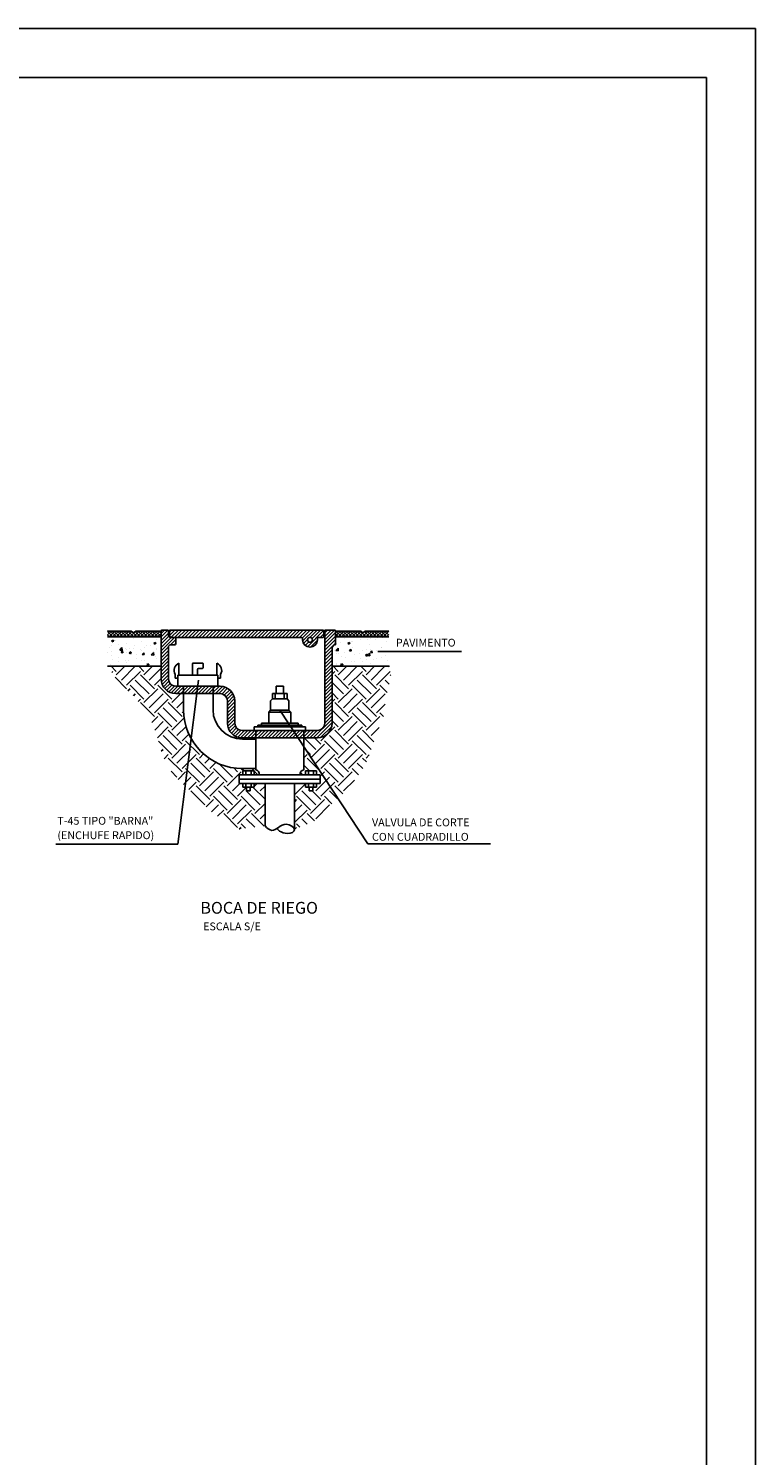
# Model space of a CAD drawing. Units: millimetres. Extents: x -213 to -2, y 276 to 424.
# Drawn here: x -39 to -2, y 351 to 424 of the extents above; entities that cross this region are included whole.
import ezdxf

# ---------------------------------------------------------------- set-up
doc = ezdxf.new("R2010")
doc.units = ezdxf.units.MM
for name, color, linetype in [('015', 1, 'Continuous'), ('07', 6, 'Continuous'), ('9', 9, 'Continuous')]:
    doc.layers.add(name, color=color, linetype=linetype)

# ---------------------------------------------------------------- blocks, each defined once
blk = doc.blocks.new('A1')
at = {"layer": '015'}
blk.add_lwpolyline([(-841, 0), (-841, 594), (0, 594), (0, 0)], close=True, dxfattribs=at)
at = {"layer": '07'}
blk.add_lwpolyline([(-816, 10), (-816, 584), (-10, 584), (-10, 10)], close=True, dxfattribs=at)

msp = doc.modelspace()

# ---------------------------------------------------------------- hatches: boundary and pattern name
at = {"layer": '9'}
h = msp.add_hatch(dxfattribs=at)
h.set_pattern_fill('AR-CONC', color=256, scale=0.149999, style=0)
h.set_pattern_definition([(50, (-117.8321, 349.7348), (1.0758795, -0.094127), [0.112499, -1.237488]), (355, (-117.8321, 349.7348), (-0.208125, 1.128277), [0.089999, -0.98999]), (100.4514, (-117.7424, 349.727), (0.867755, 1.034149), [0.095609, -1.051703]), (46.1842, (-117.8321, 350.0348), (1.600846, -0.248276), [0.168748, -1.856231]), (96.6356, (-117.6987, 350.0141), (1.40198, 1.461162), [0.143414, -1.577554]), (351.1842, (-117.8321, 350.0348), (1.40198, 1.461163), [0.134999, -1.484985]), (21, (-117.6821, 349.9598), (0.8953516, -0.603922), [0.112499, -1.237488]), (326, (-117.6821, 349.9598), (0.364969, 1.087714), [0.089999, -0.98999]), (71.4514, (-117.6075, 349.9095), (1.260321, 0.483791), [0.095609, -1.051703]), (37.5, (-117.8321, 349.73483), (0.0182396, 0.4993358), [0, -0.9779902, 0, -1.00499, 0, -0.99374]), (7.5, (-117.8321, 349.73483), (0.3946004, 0.5916117), [0, -0.5729943, 0, -0.9554904, 0, -0.3787462]), (327.5, (-118.1666, 349.73483), (0.8007256, -0.033832), [0, -0.3749962, 0, -1.1699883, 0, -1.5524845]), (317.5, (-118.3166, 349.7348), (0.8747705, 0.150156), [0, -0.487495, 0, -0.776992, 0, -1.102489])])
h.paths.add_polyline_path([(-32.6387, 393.2127), (-35.3649, 393.2127), (-35.373, 391.7127), (-32.6387, 391.7127)])
h.paths.add_polyline_path([(-21.0304, 393.2127), (-23.7566, 393.2127), (-23.7566, 392.8127, 0.4142136), (-23.9246, 392.6448), (-23.9246, 391.7127), (-21.0223, 391.7127)])
h = msp.add_hatch(dxfattribs=at)
h.set_pattern_fill('ANSI37', color=256, scale=0.99999, style=0)
h.set_pattern_definition([(45, (-117.8321, 349.73483), (-0.08838746, 0.08838746), []), (135, (-117.8321, 349.73483), (-0.08838746, -0.08838746), [])])
h.paths.add_polyline_path([(-35.3649, 393.5127), (-35.3649, 393.2127), (-32.6387, 393.2127), (-32.6387, 393.5127), (-33.9301, 393.5127), (-34.0445, 393.4212), (-34.1589, 393.5127)])
h.paths.add_polyline_path([(-21.0304, 393.2127), (-21.0304, 393.5127), (-22.2364, 393.5127), (-22.3508, 393.4212), (-22.4652, 393.5127), (-23.7566, 393.5127), (-23.7566, 393.2127)])
h = msp.add_hatch(dxfattribs=at)
h.set_pattern_fill('ANSI31', color=256, scale=0.99999, style=0)
h.set_pattern_definition([(45, (-117.8321, 349.73483), (-0.08838746, 0.08838746), [])])
h.paths.add_polyline_path([(-31.8887, 393.1377, 0.4142136), (-31.9387, 393.1877), (-32.0887, 393.1877), (-32.1387, 393.1877, -0.4142136), (-32.2637, 393.3127), (-32.2637, 393.5127, 0.4142136), (-32.3137, 393.5627), (-32.5887, 393.5627, 0.4142136), (-32.6387, 393.5127), (-32.6387, 391.0743, 0.4142136), (-31.8887, 390.3243), (-31.4891, 390.3243), (-31.4891, 390.6993), (-31.8887, 390.6993, -0.4142136), (-32.2637, 391.0743), (-32.2637, 392.6877, -0.4142136), (-32.1387, 392.8127), (-31.9387, 392.8127, 0.4142136), (-31.8887, 392.8627)])
h.paths.add_polyline_path([(-29.9891, 390.6993), (-31.4891, 390.6993), (-31.4891, 390.3243), (-29.9891, 390.3243)])
h.paths.add_polyline_path([(-29.6311, 390.6993), (-29.9891, 390.6993), (-29.9891, 390.3243), (-29.6311, 390.3243, -0.4142136), (-29.2561, 389.9493), (-29.2561, 388.8122, 0.4142136), (-28.5061, 388.0622), (-27.8091, 388.0622), (-27.8091, 388.4372), (-28.5061, 388.4372, -0.4142136), (-28.8811, 388.8122), (-28.8811, 389.9493, 0.4142136)])
h.paths.add_polyline_path([(-25.3716, 388.4372), (-27.8091, 388.4372), (-27.8091, 388.0622), (-25.3716, 388.0622)])
h.paths.add_polyline_path([(-23.9246, 388.8122), (-23.9246, 392.6448, -0.4142136), (-23.7566, 392.8127), (-23.7566, 393.5127, 0.4142136), (-23.8066, 393.5627), (-24.2496, 393.5627, 0.4142136), (-24.2996, 393.5127), (-24.2996, 388.8122, -0.4142136), (-24.6746, 388.4372), (-25.3716, 388.4372), (-25.3716, 388.0622), (-24.6746, 388.0622, 0.4142136)])
h.paths.add_polyline_path([(-24.3496, 393.5127, 0.4142136), (-24.3996, 393.5627), (-32.1637, 393.5627, 0.4142136), (-32.2137, 393.5127), (-32.2137, 393.3127, 0.4142136), (-32.0887, 393.1877), (-25.4746, 393.1877, -0.4142136), (-25.4246, 393.1377), (-25.4246, 393.0627, 1), (-24.6746, 393.0627), (-24.6746, 393.1377, -0.4142136), (-24.6246, 393.1877), (-24.3996, 393.1877, 0.4142136), (-24.3496, 393.2377)])
h.paths.add_polyline_path([(-24.9246, 393.0627, -1), (-25.1746, 393.0627, -1)], flags=17)
h = msp.add_hatch(dxfattribs=at)
h.set_pattern_fill('EARTH', color=256, scale=3.99996, angle=45, style=0)
h.set_pattern_definition([(45, (-117.8321, 349.7348), (1e-16, 1.414199), [0.99999, -0.99999]), (45, (-118.0973, 350), (1e-16, 1.414199), [0.99999, -0.99999]), (45, (-118.3624, 350.2652), (1e-16, 1.414199), [0.99999, -0.99999]), (135, (-118.3624, 350.4419), (-1.414199, 1e-16), [0.99999, -0.99999]), (135, (-118.0973, 350.7071), (-1.414199, 1e-16), [0.99999, -0.99999]), (135, (-117.8321, 350.9723), (-1.414199, 1e-16), [0.99999, -0.99999])])
h.paths.add_polyline_path([(-31.4891, 389.4954), (-31.4891, 390.3243), (-31.8887, 390.3243, -0.4142136), (-32.6387, 391.0743), (-32.6387, 391.7127), (-35.373, 391.7127), (-34.6906, 390.7457), (-34.0807, 390.2534), (-33.4239, 389.4564), (-33.0955, 388.8234), (-32.8375, 388.1202), (-32.6029, 387.2528), (-32.3918, 386.8074), (-32.0165, 386.1745), (-31.4134, 385.6062), (-31.1053, 388.0272, -0.1285499)])
h.paths.add_polyline_path([(-27.3403, 385.7372), (-27.9028, 385.7372), (-27.9028, 385.5497), (-28.0903, 385.5497), (-28.0903, 385.3622), (-28.2778, 385.3622), (-28.2778, 385.5497), (-28.4653, 385.5497), (-28.4653, 385.7372), (-28.6528, 385.7372), (-28.6528, 386.1872), (-28.4653, 386.1872), (-28.4653, 386.3747), (-27.9028, 386.3747), (-27.9028, 386.1872), (-27.6216, 386.1872, 0.3593651), (-27.8091, 386.4286), (-27.8091, 386.4954), (-28.4891, 386.4954, -0.2712219), (-31.1053, 388.0272), (-31.4134, 385.6062), (-31.1955, 385.4009), (-30.6795, 384.8383), (-30.3746, 384.5804), (-30.0227, 384.2522), (-29.319, 383.7599), (-28.7561, 383.3849), (-28.3339, 383.4552), (-27.3403, 383.573)])
h.paths.add_polyline_path([(-23.3142, 385.2602), (-22.6339, 386.1041), (-22.2352, 386.6902), (-22.0006, 387.2763), (-21.6019, 388.4015), (-21.2969, 389.1751), (-21.1796, 390.0659), (-20.9216, 391.238), (-21.0223, 391.7127), (-23.9246, 391.7127), (-23.9246, 388.8122, -0.4142136), (-24.6746, 388.0622), (-25.3716, 388.0622), (-25.3716, 386.4286, 0.3593651), (-25.5591, 386.1872), (-25.2779, 386.1872), (-25.2779, 386.3747), (-24.7154, 386.3747), (-24.7154, 386.1872), (-24.5279, 386.1872), (-24.5279, 385.7372), (-24.7154, 385.7372), (-24.7154, 385.5497), (-24.9029, 385.5497), (-24.9029, 385.3622), (-25.0904, 385.3622), (-25.0904, 385.5497), (-25.2779, 385.5497), (-25.2779, 385.7372), (-25.8404, 385.7372), (-25.8386, 383.3894), (-24.8623, 383.8068), (-24.229, 384.3225), (-23.8068, 384.8617)])

# ---------------------------------------------------------------- linework, layer by layer
at = {"color": 7}
for p, q in [((-35.3649, 393.5127), (-34.1589, 393.5127)), ((-35.3649, 393.2127), (-32.6387, 393.2127)), ((-33.9301, 393.5127), (-32.6387, 393.5127)), ((-22.4652, 393.5127), (-23.7566, 393.5127)), ((-21.0304, 393.2127), (-23.7566, 393.2127)), ((-21.0304, 393.5127), (-22.2364, 393.5127)), ((-35.373, 391.7127), (-32.6387, 391.7127)), ((-21.0223, 391.7127), (-23.9246, 391.7127))]:
    msp.add_line(p, q, dxfattribs=at)
at = {"color": 7, "ltscale": 200}
for p, q in [((-34.1589, 393.5127), (-34.0445, 393.4212)), ((-33.9301, 393.5127), (-34.0445, 393.4212)), ((-22.4652, 393.5127), (-22.3508, 393.4212)), ((-22.2364, 393.5127), (-22.3508, 393.4212))]:
    msp.add_line(p, q, dxfattribs=at)
at = {"color": 3}
for p, q in [((-32.6387, 391.0743), (-32.6387, 393.5127)), ((-32.3137, 393.5627), (-32.5887, 393.5627)), ((-32.2637, 393.3127), (-32.2637, 393.5127)), ((-32.2137, 393.3127), (-32.2137, 393.5127)), ((-32.1637, 393.5627), (-24.3996, 393.5627)), ((-32.1387, 393.1877), (-31.9387, 393.1877)), ((-32.0887, 393.1877), (-25.4746, 393.1877)), ((-31.8887, 392.8627), (-31.8887, 393.1377)), ((-25.4246, 393.0627), (-25.4246, 393.1377)), ((-24.6746, 393.0627), (-24.6746, 393.1377)), ((-24.6246, 393.1877), (-24.3996, 393.1877)), ((-24.3496, 393.2377), (-24.3496, 393.5127)), ((-24.2996, 388.8122), (-24.2996, 393.5127)), ((-24.2496, 393.5627), (-23.8066, 393.5627)), ((-23.7566, 393.5127), (-23.7566, 392.8127)), ((-32.2637, 391.0743), (-32.2637, 392.6877)), ((-32.1387, 392.8127), (-31.9387, 392.8127)), ((-23.9246, 388.8122), (-23.9246, 392.6448)), ((-31.7305, 391.2618), (-31.7305, 391.8704)), ((-31.0344, 391.2618), (-31.0344, 391.8353)), ((-30.9894, 391.8803), (-30.5434, 391.8803)), ((-30.7751, 391.2618), (-30.7751, 391.5542)), ((-30.7301, 391.5992), (-30.5434, 391.5992)), ((-30.4984, 391.6442), (-30.4984, 391.8353)), ((-29.7893, 391.2618), (-29.7893, 391.8704)), ((-31.7809, 390.6993), (-31.7809, 391.2618)), ((-31.7809, 391.2618), (-29.7389, 391.2618)), ((-29.7389, 391.2618), (-29.7389, 390.6993)), ((-29.6311, 390.6993), (-31.8887, 390.6993)), ((-29.6311, 390.3243), (-31.8887, 390.3243)), ((-31.7809, 390.6993), (-29.7389, 390.6993)), ((-31.4891, 390.3243), (-31.4891, 389.4954)), ((-29.9891, 390.3243), (-29.9891, 389.4954)), ((-27.0591, 389.9493), (-26.9653, 390.0462)), ((-26.9653, 390.0462), (-26.9653, 390.3243)), ((-26.9653, 390.3243), (-26.2154, 390.3243)), ((-26.9653, 390.0462), (-26.2154, 390.0462)), ((-26.7778, 390.6993), (-26.4028, 390.6993)), ((-26.7778, 390.3243), (-26.7778, 390.6993)), ((-26.4028, 390.3243), (-26.4028, 390.6993)), ((-26.2154, 390.0462), (-26.2154, 390.3243)), ((-26.1216, 389.9493), (-26.2154, 390.0462)), ((-29.2561, 389.9493), (-29.2561, 388.8122)), ((-28.8811, 389.9493), (-28.8811, 388.8122)), ((-27.1528, 389.3769), (-27.0591, 389.4738)), ((-27.1528, 388.8122), (-27.1528, 389.3769)), ((-27.0591, 389.4738), (-27.0591, 389.9493)), ((-26.1216, 389.4738), (-26.1216, 389.9493)), ((-26.0279, 389.3769), (-26.1216, 389.4738)), ((-26.0279, 388.8122), (-26.0279, 389.3769)), ((-27.9028, 388.6247), (-25.2779, 388.6247)), ((-27.9028, 388.4372), (-27.9028, 388.6247)), ((-27.7153, 388.7185), (-25.4654, 388.7185)), ((-27.7153, 388.6247), (-27.7153, 388.7185)), ((-27.5278, 388.8122), (-25.6529, 388.8122)), ((-27.5278, 388.7185), (-27.5278, 388.8122)), ((-25.6529, 388.7185), (-25.6529, 388.8122)), ((-25.4654, 388.6247), (-25.4654, 388.7185)), ((-25.2779, 388.4372), (-25.2779, 388.6247)), ((-28.5061, 388.4372), (-24.6746, 388.4372)), ((-28.5061, 388.0622), (-24.6746, 388.0622)), ((-27.8091, 387.9954), (-28.4891, 387.9954)), ((-27.9028, 388.4372), (-25.2779, 388.4372)), ((-27.8091, 386.4286), (-27.8091, 388.0622)), ((-25.3716, 386.4286), (-25.3716, 388.0622)), ((-27.8091, 386.4954), (-28.4891, 386.4954)), ((-28.6528, 386.1872), (-24.5279, 386.1872)), ((-28.6528, 385.7372), (-28.6528, 386.1872)), ((-28.6528, 385.9622), (-24.5279, 385.9622)), ((-28.6528, 385.7372), (-24.5279, 385.7372)), ((-27.3403, 383.573), (-27.3403, 385.7372)), ((-25.8386, 383.3894), (-25.8404, 385.7372)), ((-24.5279, 385.7372), (-24.5279, 386.1872))]:
    msp.add_line(p, q, dxfattribs=at)
at = {"color": 1, "ltscale": 200}
for p, q in [((-17.3353, 392.4714), (-21.5956, 392.4714)), ((-31.7912, 382.6386), (-30.7264, 391.0035)), ((-22.1042, 382.6556), (-26.5903, 389.4738)), ((-31.7912, 382.6386), (-38.0046, 382.6386)), ((-15.8589, 382.6556), (-22.1042, 382.6556))]:
    msp.add_line(p, q, dxfattribs=at)
at = {"color": 3, "ltscale": 200}
for p, q in [((-31.9176, 391.1097), (-31.9176, 391.3033)), ((-31.7809, 391.1097), (-31.9176, 391.1097)), ((-29.7389, 391.1097), (-29.6022, 391.1097)), ((-29.6022, 391.1097), (-29.6022, 391.3033)), ((-26.8192, 390.3243), (-26.8192, 390.0462)), ((-26.3615, 390.3243), (-26.3615, 390.0462)), ((-27.1528, 389.3769), (-26.0279, 389.3769)), ((-27.0591, 389.4738), (-26.1216, 389.4738))]:
    msp.add_line(p, q, dxfattribs=at)
at = {"color": 1}
for p, q in [((-31.4891, 390.3243), (-31.4891, 390.6993)), ((-29.9891, 390.3243), (-29.9891, 390.6993)), ((-27.8091, 388.0622), (-27.8091, 388.4372)), ((-25.3716, 388.0622), (-25.3716, 388.4372)), ((-28.4653, 386.1872), (-28.4653, 386.3747)), ((-28.4653, 386.3747), (-27.9028, 386.3747)), ((-28.4653, 385.7372), (-28.4653, 385.5497)), ((-28.317, 386.3747), (-28.317, 386.1872)), ((-28.317, 385.5497), (-28.317, 385.7372)), ((-28.0512, 386.3747), (-28.0512, 386.1872)), ((-28.0512, 385.5497), (-28.0512, 385.7372)), ((-27.9028, 386.1872), (-27.9028, 386.3747)), ((-27.9028, 385.7372), (-27.9028, 385.5497)), ((-25.2779, 386.1872), (-25.2779, 386.3747)), ((-24.7154, 386.3747), (-25.2779, 386.3747)), ((-25.2779, 385.7372), (-25.2779, 385.5497)), ((-25.1295, 386.3747), (-25.1295, 386.1872)), ((-25.1295, 385.5497), (-25.1295, 385.7372)), ((-24.8637, 386.3747), (-24.8637, 386.1872)), ((-24.8637, 385.5497), (-24.8637, 385.7372)), ((-24.7154, 386.1872), (-24.7154, 386.3747)), ((-24.7154, 385.7372), (-24.7154, 385.5497)), ((-28.4653, 385.5497), (-27.9028, 385.5497)), ((-28.2778, 385.5497), (-28.2778, 385.3622)), ((-28.2778, 385.3622), (-28.0903, 385.3622)), ((-28.0903, 385.5497), (-28.0903, 385.3622)), ((-24.7154, 385.5497), (-25.2779, 385.5497)), ((-25.0904, 385.5497), (-25.0904, 385.3622)), ((-24.9029, 385.3622), (-25.0904, 385.3622)), ((-24.9029, 385.5497), (-24.9029, 385.3622))]:
    msp.add_line(p, q, dxfattribs=at)
at = {"color": 3}
msp.add_circle((-25.0496, 393.0627), 0.125, dxfattribs=at)
for centre, radius, start, end in [((-32.5887, 393.5127), 0.05, 90, 180), ((-32.3137, 393.5127), 0.05, 0, 90), ((-32.1387, 393.3127), 0.125, 180, 270), ((-32.1637, 393.5127), 0.05, 90, 180), ((-32.0887, 393.3127), 0.125, 180, 270), ((-31.9387, 393.1377), 0.05, 0, 90), ((-25.4746, 393.1377), 0.05, 0, 90), ((-25.0496, 393.0627), 0.375, 180, 0), ((-24.6246, 393.1377), 0.05, 90, 180), ((-24.3996, 393.5127), 0.05, 0, 90), ((-24.3996, 393.2377), 0.05, 270, 0), ((-24.2496, 393.5127), 0.05, 90, 180), ((-23.8066, 393.5127), 0.05, 0, 90), ((-32.1387, 392.6877), 0.125, 90, 180), ((-31.9387, 392.8627), 0.05, 270, 0), ((-23.7566, 392.6448), 0.168, 90, 180), ((-30.9894, 391.8353), 0.045, 90, 180), ((-30.7301, 391.5542), 0.045, 90, 180), ((-30.5434, 391.8353), 0.045, 0, 90), ((-30.5434, 391.6442), 0.045, 270, 0), ((-31.8887, 391.0743), 0.75, 180, 270), ((-31.8887, 391.0743), 0.375, 180, 270), ((-29.6311, 389.9493), 0.75, 0, 90), ((-29.6311, 389.9493), 0.375, 0, 90), ((-28.4891, 389.4954), 3, 180, 270), ((-28.4891, 389.4954), 1.5, 180, 270), ((-28.5061, 388.8122), 0.75, 180, 270), ((-28.5061, 388.8122), 0.375, 180, 270), ((-24.6746, 388.8122), 0.375, 270, 0), ((-24.6746, 388.8122), 0.75, 270, 0), ((-27.8616, 386.1943), 0.2401, 358.307833, 77.374497), ((-25.3191, 386.1943), 0.2401, 102.625503, 181.692167)]:
    msp.add_arc(centre, radius, start, end, dxfattribs=at)
at = {"color": 3, "ltscale": 200}
for centre, start, end in [((-31.5709, 391.5033), 113.4899, 209.977591), ((-29.9489, 391.5033), 330.022409, 66.5101)]:
    msp.add_arc(centre, 0.4003, start, end, dxfattribs=at)
at = {"color": 1, "ltscale": 200, "start_tangent": (0.6889534, -0.7248056), "end_tangent": (0.8639196, 0.5036298)}
msp.add_spline([(-27.3403, 383.573), (-26.9934, 383.3456), (-26.2652, 383.664), (-25.841, 383.3748), (-26.206, 383.1869), (-26.6662, 383.4911)], degree=3, dxfattribs=at)

# ---------------------------------------------------------------- block references
at = {"xscale": 0.25, "yscale": 0.25, "zscale": 0.25}
msp.add_blockref('A1', (-2.3517, 275.7356), dxfattribs=at)

# ---------------------------------------------------------------- texts
at = {"color": 2}
for s, height, p in [('PAVIMENTO', 0.4, (-20.6709, 392.7185)), ('T-45 TIPO "BARNA"', 0.399996, (-37.9216, 383.6345)), ('VALVULA DE CORTE', 0.399996, (-21.8899, 383.5532)), ('(ENCHUFE RAPIDO)', 0.399996, (-37.9216, 382.8983)), ('CON CUADRADILLO', 0.399996, (-21.8899, 382.817)), ('ESCALA S/E', 0.4, (-30.495, 378.2501))]:
    msp.add_text(s, height=height, dxfattribs=at).set_placement(p)
at = {"color": 6}
msp.add_text('%%U BOCA DE RIEGO ', height=0.6, dxfattribs=at).set_placement((-30.8183, 379.0972))

doc.saveas('drawing.dxf')
